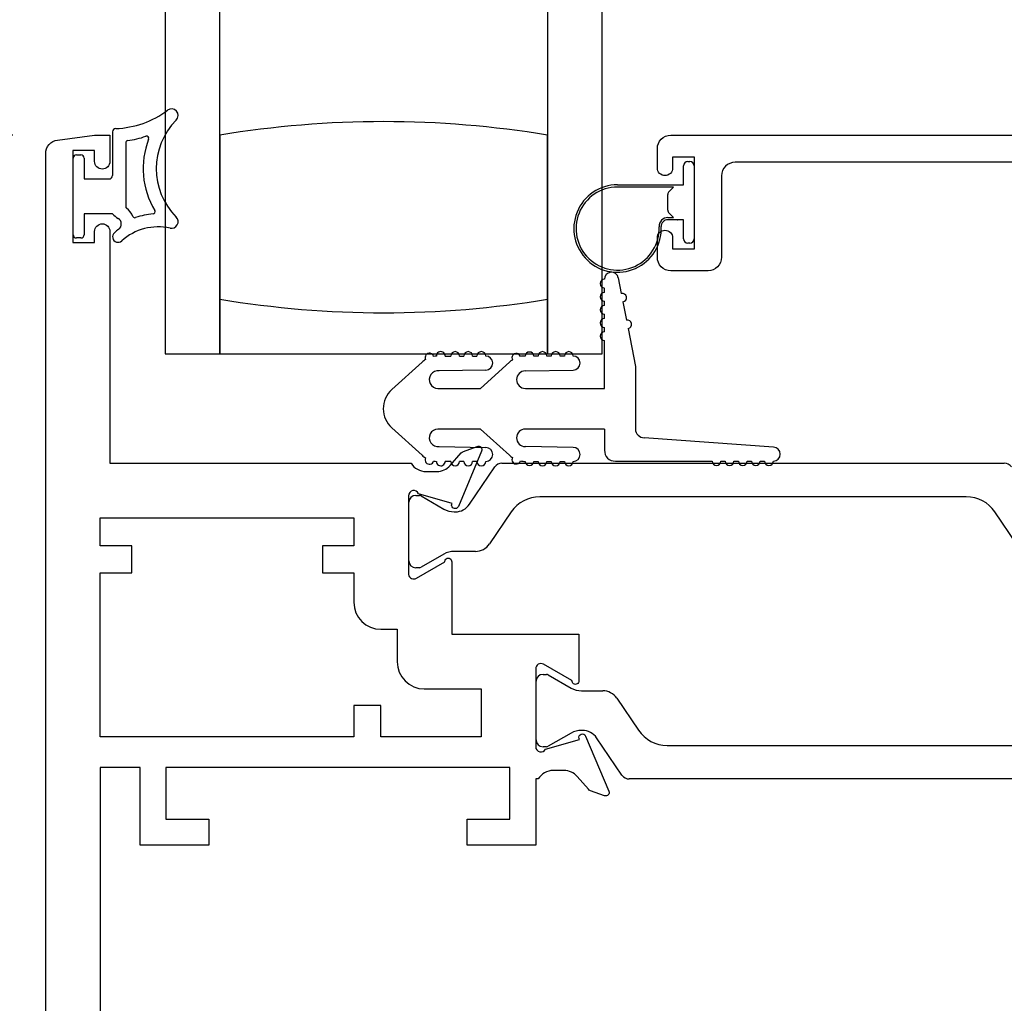
# Model space of a CAD drawing. Units: inches. Extents: x 908 to 1021, y 211 to 284.
# Drawn here: x 921 to 923, y 243 to 246 of the extents above; entities that cross this region are included whole.
import ezdxf

# ---------------------------------------------------------------- set-up
doc = ezdxf.new("R2010")
doc.units = ezdxf.units.IN
doc.header["$MEASUREMENT"] = 0
doc.layers.get('0').update_dxf_attribs({"color": 4})
doc.layers.add('DIME', color=2, linetype='Continuous')
doc.styles.get("Standard").update_dxf_attribs({"font": 'arial.ttf'})
doc.dimstyles.new('EXT_ON-OFF', dxfattribs={"dimscale": 2, "dimtxt": 0.125, "dimasz": 0.09375, "dimexe": 0.09375, "dimexo": 0.09375, "dimgap": 0.03125, "dimtad": 3, "dimdec": 5, "dimzin": 3, "dimdsep": 46, "dimlunit": 4, "dimtxsty": 'Standard', "dimcen": 0, "dimse2": 1, "dimazin": 0, "dimtfac": 1, "dimtdec": 5, "dimtofl": 0, "dimtmove": 0, "dimatfit": 0, "dimfxl": 1, "dimfrac": 2, "dimtolj": 1, "dimtzin": 3, "dimarcsym": 0})
doc.dimstyles.new('EXT_ON-ON', dxfattribs={"dimscale": 2, "dimtxt": 0.125, "dimasz": 0.09375, "dimexe": 0.09375, "dimexo": 0.09375, "dimgap": 0.03125, "dimtad": 3, "dimdec": 5, "dimzin": 3, "dimdsep": 46, "dimlunit": 4, "dimtxsty": 'Standard', "dimcen": 0, "dimazin": 0, "dimtfac": 1, "dimtdec": 5, "dimtofl": 0, "dimtmove": 0, "dimatfit": 0, "dimfxl": 1, "dimfrac": 2, "dimtolj": 1, "dimtzin": 3, "dimarcsym": 0})

# ---------------------------------------------------------------- blocks, each defined once
blk = doc.blocks.new('*D7')
at = {"layer": 'DIME', "color": 0, "lineweight": -2, "transparency": 16777216}
for p, q in [((920.5912, 245.346), (919.0012, 245.346)), ((919.1887, 242.1595), (919.1887, 245.1585)), ((920.7512, 241.972), (919.0012, 241.972))]:
    blk.add_line(p, q, dxfattribs=at)
at = {"layer": 'DIME', "color": 0, "transparency": 16777216}
for points in [[(919.1574, 245.1585), (919.2199, 245.1585), (919.1887, 245.346)], [(919.1574, 242.1595), (919.2199, 242.1595), (919.1887, 241.972)]]:
    blk.add_solid(points, dxfattribs=at)
at = {"layer": 'DIME', "color": 0, "transparency": 16777216, "insert": (918.9968, 243.659), "char_height": 0.25, "attachment_point": 5, "rotation": 90}
blk.add_mtext('\\A1;3 3/8"', dxfattribs=at)
blk = doc.blocks.new('*D9')
at = {"layer": 'DIME', "color": 0, "lineweight": -2, "transparency": 16777216}
for p, q in [((919.1887, 245.5335), (919.1887, 246.5336)), ((920.5912, 245.346), (919.0012, 245.346))]:
    blk.add_line(p, q, dxfattribs=at)
at = {"layer": 'DIME', "color": 0, "transparency": 16777216}
for points in [[(919.1574, 246.5336), (919.2199, 246.5336), (919.1887, 246.7211)], [(919.1574, 245.5335), (919.2199, 245.5335), (919.1887, 245.346)]]:
    blk.add_solid(points, dxfattribs=at)
at = {"layer": 'DIME', "color": 0, "transparency": 16777216, "insert": (918.9968, 246.0336), "char_height": 0.25, "attachment_point": 5, "rotation": 90}
blk.add_mtext('\\A1;DLO', dxfattribs=at)
blk = doc.blocks.new('*D10')
at = {"layer": 'DIME', "color": 0, "lineweight": -2, "transparency": 16777216}
for p, q in [((918.5637, 242.1595), (918.5637, 246.5336)), ((920.7512, 241.972), (918.3762, 241.972))]:
    blk.add_line(p, q, dxfattribs=at)
at = {"layer": 'DIME', "color": 0, "transparency": 16777216}
for points in [[(918.5324, 246.5336), (918.5949, 246.5336), (918.5637, 246.7211)], [(918.5324, 242.1595), (918.5949, 242.1595), (918.5637, 241.972)]]:
    blk.add_solid(points, dxfattribs=at)
at = {"layer": 'DIME', "color": 0, "transparency": 16777216, "insert": (918.3762, 244.3466), "char_height": 0.25, "attachment_point": 5, "rotation": 90}
blk.add_mtext('\\A1;WD', dxfattribs=at)
blk = doc.blocks.new('*D11')
at = {"layer": 'DIME', "color": 0, "lineweight": -2, "transparency": 16777216}
for p, q in [((917.9387, 241.7845), (917.9387, 246.5336)), ((920.577, 241.597), (917.7512, 241.597))]:
    blk.add_line(p, q, dxfattribs=at)
at = {"layer": 'DIME', "color": 0, "transparency": 16777216}
for points in [[(917.9074, 246.5336), (917.9699, 246.5336), (917.9387, 246.7211)], [(917.9074, 241.7845), (917.9699, 241.7845), (917.9387, 241.597)]]:
    blk.add_solid(points, dxfattribs=at)
at = {"layer": 'DIME', "color": 0, "transparency": 16777216, "insert": (917.7468, 244.1591), "char_height": 0.25, "attachment_point": 5, "rotation": 90}
blk.add_mtext('\\A1;OD', dxfattribs=at)

msp = doc.modelspace()

# ---------------------------------------------------------------- linework, layer by layer
for p, q in [((920.93997, 246.721101), (920.93997, 244.846101)), ((921.06497, 244.846101), (921.06497, 246.721101)), ((921.81497, 246.721101), (921.81497, 244.846101)), ((921.93997, 244.846101), (921.93997, 246.721101)), ((920.81965, 245.353771), (920.81965, 245.253516)), ((921.06497, 245.346101), (921.06497, 244.971101)), ((921.81497, 244.971101), (921.81497, 245.346101)), ((920.84965, 245.328657), (920.84965, 245.18307)), ((920.73715, 245.301016), (920.74715, 245.301016)), ((920.72965, 245.118516), (920.72965, 245.293516)), ((920.75465, 245.293516), (920.75465, 245.246016)), ((922.12597, 245.232601), (922.12597, 245.276101)), ((922.13597, 245.286101), (922.13997, 245.286101)), ((922.14997, 245.276101), (922.14997, 245.109101)), ((920.75465, 245.246016), (920.81215, 245.246016)), ((921.97497, 245.232601), (922.12597, 245.232601)), ((922.10297, 245.227601), (921.97497, 245.227601)), ((922.08997, 245.174743), (922.08997, 245.210459)), ((922.092899, 245.21753), (922.10297, 245.227601)), ((920.75465, 245.166016), (920.75465, 245.118516)), ((920.81965, 245.166016), (920.75465, 245.166016)), ((922.102937, 245.157634), (922.092899, 245.167672)), ((922.08986, 245.157634), (922.102937, 245.157634)), ((922.111301, 245.152634), (922.08986, 245.152634)), ((922.12597, 245.152601), (922.112113, 245.152601)), ((922.12597, 245.109101), (922.12597, 245.152601)), ((920.93997, 245.118152), (920.93997, 244.846101)), ((920.74715, 245.111016), (920.73715, 245.111016)), ((922.13997, 245.099101), (922.13597, 245.099101)), ((921.976678, 245.019686), (921.983532, 244.984345)), ((921.94497, 244.98664), (921.94497, 244.99664)), ((921.06497, 244.971101), (921.06497, 244.846101)), ((921.81497, 244.846101), (921.81497, 244.971101)), ((921.94497, 244.95664), (921.94497, 244.96664)), ((921.987341, 244.964711), (921.995338, 244.923479)), ((921.94497, 244.92664), (921.94497, 244.93664)), ((921.94497, 244.89664), (921.94497, 244.90664)), ((921.999146, 244.903845), (922.01597, 244.817101)), ((921.94497, 244.767101), (921.94497, 244.87664)), ((920.93997, 244.846101), (921.040593, 244.846101)), ((920.93997, 244.846101), (921.06497, 244.846101)), ((921.06497, 244.846101), (921.81497, 244.846101)), ((921.458372, 244.764338), (921.527728, 244.827131)), ((921.580541, 244.841101), (921.593366, 244.841101)), ((921.613366, 244.841101), (921.623366, 244.841101)), ((921.643366, 244.841101), (921.653366, 244.841101)), ((921.727728, 244.827131), (921.661423, 244.767101)), ((921.793366, 244.841101), (921.783332, 244.841101)), ((921.823366, 244.841101), (921.813366, 244.841101)), ((921.81497, 244.846101), (921.93997, 244.846101)), ((921.853366, 244.841101), (921.843366, 244.841101)), ((921.673696, 244.809104), (921.566778, 244.806903)), ((921.76397, 244.807101), (921.873366, 244.809101)), ((922.01597, 244.817101), (922.01597, 244.674101)), ((921.56397, 244.767101), (921.661423, 244.767101)), ((921.76397, 244.767101), (921.94497, 244.767101)), ((921.527728, 244.61407), (921.458372, 244.676864)), ((921.661423, 244.674101), (921.56397, 244.674101)), ((921.661423, 244.674101), (921.727728, 244.61407)), ((921.94497, 244.674101), (921.76397, 244.674101)), ((921.94497, 244.674101), (921.94497, 244.625601)), ((922.331328, 244.632601), (922.03597, 244.654101)), ((921.566778, 244.634299), (921.673696, 244.632097)), ((921.873366, 244.632101), (921.76397, 244.634101)), ((921.593366, 244.600101), (921.580541, 244.600101)), ((921.623366, 244.600101), (921.613366, 244.600101)), ((921.653366, 244.600101), (921.643366, 244.600101)), ((921.783332, 244.600101), (921.793366, 244.600101)), ((921.813366, 244.600101), (921.823366, 244.600101)), ((921.843366, 244.600101), (921.853366, 244.600101)), ((921.96997, 244.600601), (922.191328, 244.600601)), ((922.211328, 244.600601), (922.221328, 244.600601)), ((922.241328, 244.600601), (922.251328, 244.600601)), ((922.271328, 244.600601), (922.281328, 244.600601)), ((922.301328, 244.600601), (922.311328, 244.600601)), ((921.636081, 244.502072), (921.694109, 244.587403)), ((921.710381, 244.596016), (922.85972, 244.596016)), ((921.513398, 244.522365), (921.521525, 244.522365)), ((921.525462, 244.521311), (921.577581, 244.49122)), ((922.77284, 244.519332), (921.797261, 244.519332)), ((921.49765, 244.372759), (921.49765, 244.506617)), ((921.601203, 244.48489), (921.60362, 244.48489)), ((921.731935, 244.484756), (921.682158, 244.411556)), ((922.887943, 244.411556), (922.838166, 244.484756)), ((921.577581, 244.388157), (921.525462, 244.358066)), ((921.649908, 244.394487), (921.601203, 244.394487)), ((921.521525, 244.357011), (921.513398, 244.357011)), ((921.804398, 244.113105), (921.812525, 244.113105)), ((921.816462, 244.11205), (921.868581, 244.081959)), ((921.78865, 243.963499), (921.78865, 244.097357)), ((921.892203, 244.07563), (921.940908, 244.07563)), ((921.973158, 244.05856), (922.022935, 243.985361)), ((921.868581, 243.978897), (921.816462, 243.948806)), ((921.89462, 243.985227), (921.892203, 243.985227)), ((921.812525, 243.947751), (921.804398, 243.947751)), ((921.985109, 243.882713), (921.927081, 243.968045)), ((922.088261, 243.950784), (922.90636, 243.950784)), ((922.99324, 243.874101), (922.001381, 243.874101))]:
    msp.add_line(p, q)
for points in [[(920.66665, 243.075947), (920.66665, 245.304085, -0.37637335), (920.693604, 245.334819), (920.77865, 245.346016), (920.81365, 245.346016), (920.81365, 245.286016, -1), (920.77865, 245.286016), (920.77865, 245.311016), (920.72865, 245.311016), (920.72865, 245.101016), (920.77865, 245.101016), (920.77865, 245.126016, -1), (920.81365, 245.126016), (920.81365, 244.596016), (921.502606, 244.596016, 0.26016254), (921.53665, 244.577016), (921.56165, 244.577016, 0.21546749), (921.591672, 244.590583), (921.61724, 244.619623, -0.12561094), (921.622142, 244.622969), (921.653914, 244.634533, -0.65431935), (921.664026, 244.623917), (921.610738, 244.497088, -1.06897395), (921.596465, 244.504239), (921.519709, 244.526176, 0.81812611), (921.49665, 244.521516), (921.49665, 244.341201), (921.496837, 244.341201, 0.51987818), (921.51465, 244.332918), (921.579663, 244.370453, -1.02840756), (921.59565, 244.370901), (921.59565, 244.205016), (921.88665, 244.205016), (921.88665, 244.098395, -1.03207113), (921.870666, 244.0989), (921.80565, 244.136437, 0.57735027), (921.78765, 244.126045), (921.78765, 243.947801, 0.79643153), (921.810449, 243.942567), (921.887554, 243.964603), (921.886892, 243.966918, -0.94164188), (921.901957, 243.972221), (921.955023, 243.846205, -0.65460772), (921.944914, 243.835583), (921.913052, 243.84718, -0.12721607), (921.9081, 243.850584), (921.882839, 243.879643, 0.21712128), (921.85265, 243.893401), (921.82765, 243.893401, 0.2625097), (921.793423, 243.874101), (921.78765, 243.874101), (921.78765, 243.723016), (921.63065, 243.723016), (921.63065, 243.782016), (921.72865, 243.782016), (921.72865, 243.900016), (920.94165, 243.900016), (920.94165, 243.782016), (921.03965, 243.782016), (921.03965, 243.723016), (920.88265, 243.723016), (920.88265, 243.900016), (920.79165, 243.900016), (920.79165, 243.344016)], [(923.22397, 245.284101), (922.24397, 245.284101, 0.41421356), (922.21297, 245.253101), (922.21297, 245.067101, -0.41421356), (922.18197, 245.036101), (922.09697, 245.036101, -0.41421356), (922.06597, 245.067101), (922.06597, 245.111101, -1), (922.10097, 245.111101), (922.10097, 245.086101), (922.15097, 245.086101), (922.15097, 245.296101), (922.10097, 245.296101), (922.10097, 245.271101, -1), (922.06597, 245.271101), (922.06597, 245.315101, -0.41421356), (922.09697, 245.346101), (923.92397, 245.346101)]]:
    msp.add_lwpolyline(points, format="xyb")
msp.add_lwpolyline([(921.29965, 244.407016), (921.29965, 244.345016), (921.37165, 244.345016), (921.37165, 244.278201, 0.41421356), (921.43365, 244.216201), (921.47065, 244.216201), (921.47065, 244.142016, 0.41421356), (921.53265, 244.080016), (921.66265, 244.080016), (921.66265, 243.970016), (921.43365, 243.970016), (921.43365, 244.042016), (921.37165, 244.042016), (921.37165, 243.970016), (920.79165, 243.970016), (920.79165, 244.345016), (920.86365, 244.345016), (920.86365, 244.407016), (920.79165, 244.407016), (920.79165, 244.471016), (921.37165, 244.471016), (921.37165, 244.407016)], format="xyb", close=True)
for centre, radius, start, end in [((920.81965, 245.570868), 0.209727, 271.978596, 306.922193), ((920.95465, 245.39121), 0.015, 315.26345, 126.922193), ((921.077273, 245.26971), 0.157623, 135.26345, 224.73655), ((921.43997, 243.093456), 2.283645, 80.548588, 99.451412), ((920.82715, 245.353771), 0.0075, 91.978596, 180), ((920.81965, 245.570868), 0.239727, 278.222449, 288.54523), ((920.897487, 245.338849), 0.005, 338.965027, 108.54523), ((920.85465, 245.328657), 0.005, 98.222449, 180), ((921.077273, 245.26971), 0.187622, 158.965027, 210.806897), ((920.73715, 245.293516), 0.0075, 90, 180), ((920.74715, 245.293516), 0.0075, 0, 90), ((922.13597, 245.276101), 0.01, 90, 180), ((922.13997, 245.276101), 0.01, 0, 90), ((920.81215, 245.253516), 0.0075, 270, 0), ((921.97497, 245.132601), 0.1, 90, 2.508362), ((921.97497, 245.132601), 0.095, 90, 2.508362), ((922.09997, 245.210459), 0.01, 135, 180), ((920.864511, 245.209534), 0.0625, 224.129435, 239.047346), ((920.85465, 245.18307), 0.005, 180, 233.130102), ((920.82465, 245.14307), 0.045, 22.665579, 53.130102), ((920.924279, 245.011544), 0.155, 94.462442, 109.530652), ((920.91183, 245.171059), 0.005, 274.462442, 30.806897), ((922.09997, 245.174743), 0.01, 180, 225), ((920.82465, 245.14307), 0.015, 307.143091, 59.047346), ((920.870789, 245.162338), 0.005, 202.665579, 289.530652), ((920.95465, 245.14821), 0.015, 257.470576, 44.73655), ((922.08986, 245.137634), 0.02, 90, 182.508362), ((922.08986, 245.137634), 0.015, 90, 182.508362), ((922.112113, 245.162601), 0.01, 265.344129, 270), ((920.73715, 245.118516), 0.0075, 180, 270), ((920.74715, 245.118516), 0.0075, 270, 0), ((920.83215, 245.113615), 0.0125, 132.068897, 312.068897), ((920.924279, 245.011544), 0.15, 127.143091, 132.068897), ((920.924279, 245.011544), 0.125, 77.470576, 132.068897), ((922.13597, 245.109101), 0.01, 180, 270), ((922.13997, 245.109101), 0.01, 270, 0), ((921.96097, 245.01664), 0.016, 10.976569, 180), ((921.94497, 245.00664), 0.01, 90, 270), ((921.94497, 244.97664), 0.01, 90, 270), ((921.985437, 244.974528), 0.01, 280.976569, 100.976569), ((921.43997, 247.223746), 2.283645, 260.548588, 279.451412), ((921.43997, 247.223746), 2.283645, 260.548588, 279.451412), ((921.94497, 244.94664), 0.01, 90, 270), ((921.94497, 244.91664), 0.01, 90, 270), ((921.997242, 244.913662), 0.01, 280.976569, 100.976569), ((921.94497, 244.88664), 0.01, 90, 270), ((921.570541, 244.841101), 0.01, 0, 180.624344), ((921.603366, 244.841101), 0.01, 0, 180), ((921.633366, 244.841101), 0.01, 0, 180), ((921.663366, 244.841101), 0.01, 0, 180), ((921.773366, 244.840277), 0.01, 4.724987, 175.292326), ((921.803366, 244.841101), 0.01, 0, 180), ((921.833366, 244.841101), 0.01, 0, 180), ((921.863366, 244.841101), 0.01, 0, 180), ((921.56397, 244.787101), 0.054, 121.704099, 132.1571), ((921.54455, 244.837487), 0.01, 15.765775, 206.391325), ((921.56397, 244.787101), 0.054, 93.640493, 100.453001), ((921.673366, 244.825101), 0.016, 271.179514, 90), ((921.76397, 244.787101), 0.054, 123.055643, 132.1571), ((921.743366, 244.837015), 0.01, 17.117318, 207.742868), ((921.76397, 244.787101), 0.054, 90.605101, 101.804543), ((921.873366, 244.825101), 0.016, 270, 90), ((921.56397, 244.787101), 0.02, 81.931467, 270), ((921.76397, 244.787101), 0.02, 90, 270), ((921.49797, 244.720601), 0.059, 132.1571, 227.8429), ((921.56397, 244.654101), 0.02, 90, 278.068533), ((921.76397, 244.654101), 0.02, 90, 270), ((922.03597, 244.674101), 0.02, 180, 270), ((921.673366, 244.616101), 0.016, 270, 88.820486), ((921.873366, 244.616101), 0.016, 270, 90), ((921.96997, 244.625601), 0.025, 180, 270), ((922.331328, 244.616601), 0.016, 270, 90), ((921.56397, 244.654101), 0.054, 227.8429, 238.295901), ((921.54455, 244.603714), 0.01, 153.608675, 344.234225), ((921.56397, 244.654101), 0.054, 259.546999, 266.359507), ((921.570541, 244.600101), 0.01, 179.375656, 0), ((921.603366, 244.600101), 0.01, 180, 0), ((921.633366, 244.600101), 0.01, 180, 0), ((921.663366, 244.600101), 0.01, 180, 0), ((921.76397, 244.654101), 0.054, 227.8429, 236.944357), ((921.743366, 244.604186), 0.01, 152.257132, 342.882682), ((921.76397, 244.654101), 0.054, 258.195457, 269.394899), ((921.773366, 244.600924), 0.01, 184.707674, 355.275013), ((921.803366, 244.600101), 0.01, 180, 0), ((921.833366, 244.600101), 0.01, 180, 0), ((921.863366, 244.600101), 0.01, 180, 0), ((922.201328, 244.600601), 0.01, 180, 0), ((922.231328, 244.600601), 0.01, 180, 0), ((922.261328, 244.600601), 0.01, 180, 0), ((922.291328, 244.600601), 0.01, 180, 0), ((922.321328, 244.600601), 0.01, 180, 0), ((921.710381, 244.576338), 0.019678, 90, 145.783557), ((922.85972, 244.576338), 0.019678, 34.216443, 90), ((921.513398, 244.506617), 0.015748, 90, 180), ((921.521525, 244.514491), 0.007874, 60, 90), ((921.797261, 244.440332), 0.079, 90, 145.783557), ((922.77284, 244.440332), 0.079, 34.216443, 90), ((921.601203, 244.532134), 0.047244, 240, 270), ((921.60362, 244.524146), 0.039256, 270, 325.783557), ((921.649908, 244.433487), 0.039, 270, 325.783557), ((921.601203, 244.347243), 0.047244, 90, 120), ((921.513398, 244.372759), 0.015748, 180, 270), ((921.521525, 244.364885), 0.007874, 270, 300), ((921.804398, 244.097357), 0.015748, 90, 180), ((921.812525, 244.105231), 0.007874, 60, 90), ((921.892203, 244.122874), 0.047244, 240, 270), ((921.940908, 244.03663), 0.039, 34.216443, 90), ((921.892203, 243.937983), 0.047244, 90, 120), ((921.89462, 243.945971), 0.039256, 34.216443, 90), ((922.088261, 244.029784), 0.079, 214.216443, 270), ((921.804398, 243.963499), 0.015748, 180, 270), ((921.812525, 243.955625), 0.007874, 270, 300), ((922.001381, 243.893779), 0.019678, 214.216443, 270)]:
    msp.add_arc(centre, radius, start, end)

# ---------------------------------------------------------------- dimensions: what is measured, and where the dimension line sits
at = {"layer": 'DIME'}
for base, p1, text, picture, middle in [((917.93865, 246.721101), (920.764522, 241.597016), 'OD', '*D11', (917.746802, 244.159058)), ((918.56365, 246.721101), (920.93865, 241.972016), 'WD', '*D10', (918.37615, 244.346558)), ((919.18865, 246.721101), (920.77865, 245.346016), 'DLO', '*D9', (918.996802, 246.033558))]:
    dim = msp.add_linear_dim(base=base, p1=p1, p2=(920.93865, 246.721101), angle=270, text=text, dimstyle='EXT_ON-OFF', dxfattribs=at)
    dim.commit()
    dim.dimension.update_dxf_attribs({"geometry": picture, "text_midpoint": middle})
dim = msp.add_linear_dim(base=(919.18865, 245.346016), p1=(920.93865, 241.972016), p2=(920.77865, 245.346016), angle=270, dimstyle='EXT_ON-ON', dxfattribs=at)
dim.commit()
dim.dimension.update_dxf_attribs({"geometry": '*D7', "text_midpoint": (918.996802, 243.659016)})

doc.saveas('drawing.dxf')
